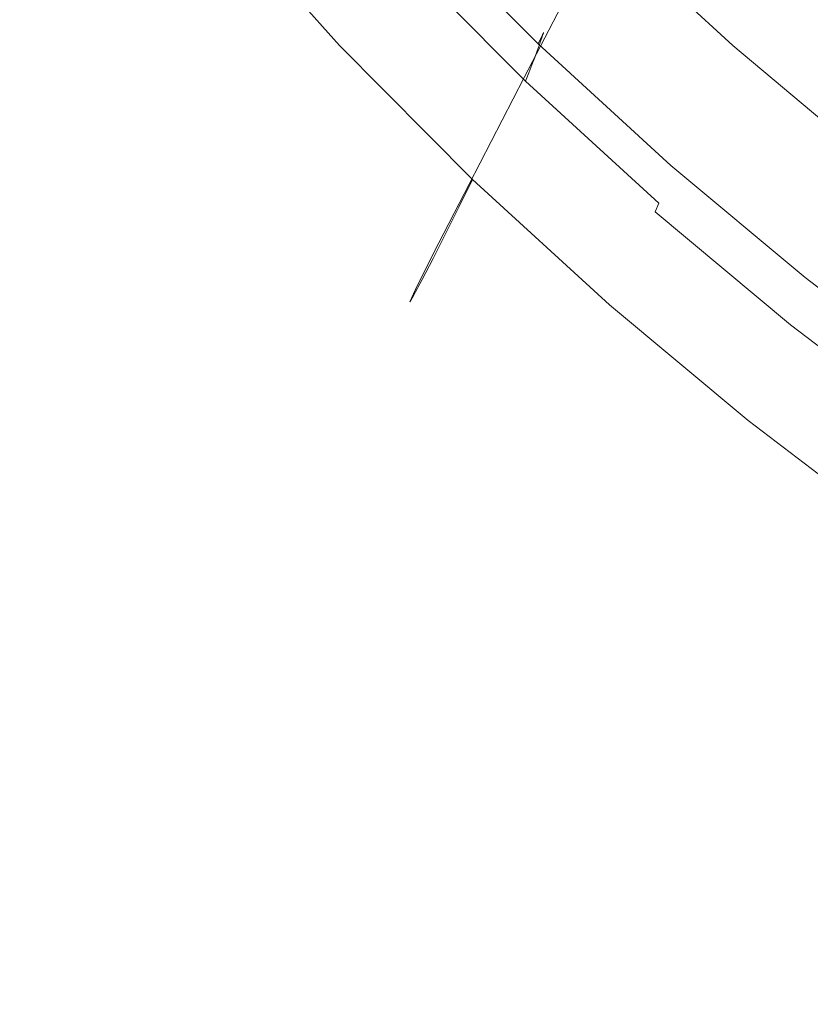
# Model space of a CAD drawing. Extents: x -185 to 185, y -481 to -1.
# Drawn here: x -111 to -81, y -436 to -398 of the extents above; entities that cross this region are included whole.
import ezdxf

# ---------------------------------------------------------------- set-up
doc = ezdxf.new("R2010")
doc.units = 0
doc.header["$MEASUREMENT"] = 0
doc.layers.add('CERAMIKA', color=254, linetype='Continuous')
doc.layers.add('DESKA', color=7, linetype='Continuous')

msp = doc.modelspace()

# ---------------------------------------------------------------- linework, layer by layer
at = {"layer": 'CERAMIKA', "lineweight": 0}
for points, invisible_edges in [([(-88.886, -394.743, 247.218), (-83.953, -399.275, 247.218), (-80.149, -391.368, 239.267), (-84.851, -387.038, 239.267)], 15), ([(-82.914, -398.725, 130.271), (-89.081, -395.067, 130.271), (-87.715, -389.754, 119.373), (-81.643, -393.354, 119.373)], 15), ([(-111.211, -390.159, 152.169), (-104.644, -395.594, 152.169), (-105.985, -399.891, 163.184), (-112.636, -394.387, 163.184)], 15), ([(-99.049, -399.413, 265.968), (-96.839, -395.482, 256.247), (-101.568, -390.18, 256.247), (-103.889, -393.993, 265.968)], 15), ([(-96.839, -395.482, 256.247), (-91.882, -400.489, 256.247), (-88.886, -394.743, 247.218), (-93.676, -389.896, 247.218)], 9), ([(-113.516, -398.387, 366.639), (-110.389, -396.692, 366.209), (-115.16, -390.717, 366.209), (-118.421, -392.25, 366.639)], 15), ([(-103.216, -391.002, 141.199), (-96.751, -395.837, 141.199), (-98.089, -400.495, 152.169), (-104.644, -395.594, 152.169)], 15), ([(-89.081, -395.067, 130.271), (-90.396, -400.084, 141.199), (-96.751, -395.837, 141.199), (-95.343, -390.881, 130.271)], 15), ([(-83.953, -399.275, 247.218), (-78.952, -403.465, 247.218), (-75.383, -395.373, 239.267), (-80.149, -391.368, 239.267)], 15), ([(-98.758, -398.121, 364.681), (-103.547, -392.768, 364.681), (-104.567, -393.408, 365.036), (-99.732, -398.812, 365.036)], 15), ([(-98.893, -399.27, 326.686), (-103.709, -393.885, 326.686), (-103.135, -392.903, 327.971), (-98.348, -398.254, 327.971)], 14), ([(-99.732, -398.812, 365.036), (-104.567, -393.408, 365.036), (-105.994, -394.246, 365.409), (-101.093, -399.722, 365.409)], 15), ([(-76.829, -401.903, 130.271), (-82.914, -398.725, 130.271), (-81.643, -393.354, 119.373), (-75.651, -396.484, 119.373)], 15), ([(-100.453, -401.938, 275.995), (-99.049, -399.413, 265.968), (-103.889, -393.993, 265.968), (-105.364, -396.444, 275.995)], 15), ([(-98.893, -399.27, 326.686), (-99.443, -400.29, 324.593), (-104.29, -394.87, 324.593), (-103.709, -393.885, 326.686)], 15), ([(-96.133, -394.072, 330.095), (-96.066, -393.946, 330.822), (-91.183, -398.864, 330.822), (-91.246, -398.995, 330.095)], 11), ([(-96.065, -393.975, 348.721), (-96.098, -394.061, 351.594), (-91.214, -398.981, 351.594), (-91.182, -398.893, 348.721)], 11), ([(-96.066, -393.946, 330.822), (-96.033, -393.882, 331.847), (-91.152, -398.798, 331.847), (-91.183, -398.864, 330.822)], 11), ([(-96.044, -393.918, 345.737), (-96.065, -393.975, 348.721), (-91.182, -398.893, 348.721), (-91.162, -398.835, 345.737)], 11), ([(-96.044, -393.918, 345.737), (-91.162, -398.835, 345.737), (-91.149, -398.8, 342.759), (-96.03, -393.883, 342.759)], 13), ([(-96.033, -393.882, 331.847), (-96.022, -393.861, 333.227), (-91.141, -398.777, 333.227), (-91.152, -398.798, 331.847)], 11), ([(-96.03, -393.883, 342.759), (-91.149, -398.8, 342.759), (-91.143, -398.783, 339.904), (-96.024, -393.867, 339.904)], 13), ([(-96.024, -393.867, 339.904), (-91.143, -398.783, 339.904), (-91.141, -398.777, 337.285), (-96.022, -393.861, 337.285)], 13), ([(-96.022, -393.861, 333.227), (-96.022, -393.861, 335.022), (-91.141, -398.777, 335.022), (-91.141, -398.777, 333.227)], 11), ([(-96.022, -393.861, 337.285), (-91.141, -398.777, 337.285), (-91.141, -398.777, 335.022), (-96.022, -393.861, 335.022)], 13), ([(-101.093, -399.722, 365.409), (-105.994, -394.246, 365.409), (-107.908, -395.326, 365.799), (-102.919, -400.899, 365.799)], 15), ([(-96.245, -394.283, 329.609), (-91.351, -399.212, 329.609), (-91.509, -399.538, 329.308), (-96.412, -394.599, 329.308)], 15), ([(-96.284, -394.547, 358.39), (-91.39, -399.475, 358.39), (-91.315, -399.266, 356.544), (-96.205, -394.341, 356.544)], 13), ([(-96.133, -394.072, 330.095), (-91.246, -398.995, 330.095), (-91.351, -399.212, 329.609), (-96.245, -394.283, 329.609)], 9), ([(-96.144, -394.181, 354.24), (-96.205, -394.341, 356.544), (-91.315, -399.266, 356.544), (-91.257, -399.103, 354.24)], 11), ([(-96.098, -394.061, 351.594), (-96.144, -394.181, 354.24), (-91.257, -399.103, 354.24), (-91.214, -398.981, 351.594)], 11), ([(-112.636, -394.387, 163.184), (-105.985, -399.891, 163.184), (-107.224, -403.893, 174.257), (-113.952, -398.324, 174.257)], 15), ([(-96.412, -394.599, 329.308), (-91.509, -399.538, 329.308), (-91.729, -399.996, 329.134), (-96.647, -395.043, 329.134)], 15), ([(-96.379, -394.79, 359.836), (-91.48, -399.724, 359.836), (-91.39, -399.475, 358.39), (-96.284, -394.547, 358.39)], 13), ([(-91.882, -400.489, 256.247), (-86.776, -405.17, 256.247), (-83.953, -399.275, 247.218), (-88.886, -394.743, 247.218)], 11), ([(-99.443, -400.29, 324.593), (-99.978, -401.271, 321.487), (-104.855, -395.818, 321.487), (-104.29, -394.87, 324.593)], 15), ([(-96.647, -395.043, 329.134), (-91.729, -399.996, 329.134), (-92.023, -400.605, 329.03), (-96.959, -395.634, 329.03)], 15), ([(-96.613, -395.359, 361.764), (-91.703, -400.305, 361.764), (-91.584, -400.003, 360.941), (-96.489, -395.063, 360.941)], 13), ([(-96.489, -395.063, 360.941), (-91.584, -400.003, 360.941), (-91.48, -399.724, 359.836), (-96.379, -394.79, 359.836)], 13), ([(-82.914, -398.725, 130.271), (-84.138, -403.795, 141.199), (-90.396, -400.084, 141.199), (-89.081, -395.067, 130.271)], 15), ([(-102.919, -400.899, 365.799), (-107.908, -395.326, 365.799), (-110.389, -396.692, 366.209), (-105.286, -402.39, 366.209)], 15), ([(-99.049, -399.413, 265.968), (-93.976, -404.531, 265.968), (-91.882, -400.489, 256.247), (-96.839, -395.482, 256.247)], 13), ([(-96.613, -395.359, 361.764), (-96.751, -395.668, 362.364), (-91.833, -400.621, 362.364), (-91.703, -400.305, 361.764)], 9), ([(-104.644, -395.594, 152.169), (-98.089, -400.495, 152.169), (-99.346, -404.856, 163.184), (-105.985, -399.891, 163.184)], 15), ([(-99.978, -401.271, 321.487), (-100.477, -402.171, 317.161), (-105.382, -396.687, 317.161), (-104.855, -395.818, 321.487)], 15), ([(-90.396, -400.084, 141.199), (-91.647, -404.801, 152.169), (-98.089, -400.495, 152.169), (-96.751, -395.837, 141.199)], 15), ([(-97.361, -396.394, 328.938), (-96.959, -395.634, 329.03), (-92.023, -400.605, 329.03), (-92.401, -401.388, 328.938)], 15), ([(-96.751, -395.668, 362.364), (-96.9, -395.984, 362.799), (-91.975, -400.945, 362.799), (-91.833, -400.621, 362.364)], 15), ([(-96.9, -395.984, 362.799), (-97.061, -396.298, 363.129), (-92.127, -401.267, 363.129), (-91.975, -400.945, 362.799)], 15), ([(-100.453, -401.938, 275.995), (-105.364, -396.444, 275.995), (-106.144, -397.773, 285.939), (-101.196, -403.307, 285.939)], 15), ([(-97.831, -397.281, 328.653), (-97.361, -396.394, 328.938), (-92.401, -401.388, 328.938), (-92.844, -402.303, 328.653)], 15), ([(-97.41, -396.89, 363.709), (-92.459, -401.877, 363.709), (-92.289, -401.58, 363.413), (-97.231, -396.603, 363.413)], 15), ([(-97.061, -396.298, 363.129), (-97.231, -396.603, 363.413), (-92.289, -401.58, 363.413), (-92.127, -401.267, 363.129)], 15), ([(-108.269, -404.242, 366.639), (-105.286, -402.39, 366.209), (-110.389, -396.692, 366.209), (-113.516, -398.387, 366.639)], 15), ([(-100.477, -402.171, 317.161), (-100.919, -402.949, 311.413), (-105.849, -397.437, 311.413), (-105.382, -396.687, 317.161)], 15), ([(-97.673, -397.208, 364.018), (-92.709, -402.207, 364.018), (-92.459, -401.877, 363.709), (-97.41, -396.89, 363.709)], 15), ([(-98.348, -398.254, 327.971), (-97.831, -397.281, 328.653), (-92.844, -402.303, 328.653), (-93.331, -403.307, 327.971)], 15), ([(-98.098, -397.602, 364.342), (-93.111, -402.623, 364.342), (-92.709, -402.207, 364.018), (-97.673, -397.208, 364.018)], 15), ([(-101.284, -403.564, 304.034), (-106.233, -398.029, 304.034), (-105.849, -397.437, 311.413), (-100.919, -402.949, 311.413)], 15), ([(-98.758, -398.121, 364.681), (-93.739, -403.176, 364.681), (-93.111, -402.623, 364.342), (-98.098, -397.602, 364.342)], 15), ([(-101.196, -403.307, 285.939), (-106.144, -397.773, 285.939), (-106.383, -398.221, 295.414), (-101.425, -403.765, 295.414)], 15), ([(-101.425, -403.765, 295.414), (-106.383, -398.221, 295.414), (-106.233, -398.029, 304.034), (-101.284, -403.564, 304.034)], 15), ([(-111.711, -406.361, 367.062), (-108.269, -404.242, 366.639), (-113.516, -398.387, 366.639), (-117.123, -400.325, 367.062)], 15), ([(-115.145, -401.971, 185.394), (-113.952, -398.324, 174.257), (-107.224, -403.893, 174.257), (-108.346, -407.599, 185.394)], 15), ([(-98.758, -398.121, 364.681), (-99.732, -398.812, 365.036), (-94.663, -403.916, 365.036), (-93.739, -403.176, 364.681)], 15), ([(-98.893, -399.27, 326.686), (-98.348, -398.254, 327.971), (-93.331, -403.307, 327.971), (-93.843, -404.357, 326.686)], 7), ([(-99.732, -398.812, 365.036), (-101.093, -399.722, 365.409), (-95.956, -404.895, 365.409), (-94.663, -403.916, 365.036)], 15), ([(-91.183, -398.864, 330.822), (-91.152, -398.798, 331.847), (-86.124, -403.397, 331.847), (-86.154, -403.463, 330.822)], 15), ([(-91.162, -398.835, 345.737), (-91.182, -398.893, 348.721), (-86.153, -403.493, 348.721), (-86.134, -403.433, 345.737)], 15), ([(-91.162, -398.835, 345.737), (-86.134, -403.433, 345.737), (-86.122, -403.397, 342.759), (-91.149, -398.8, 342.759)], 15), ([(-91.152, -398.798, 331.847), (-91.141, -398.777, 333.227), (-86.114, -403.374, 333.227), (-86.124, -403.397, 331.847)], 15), ([(-91.149, -398.8, 342.759), (-86.122, -403.397, 342.759), (-86.116, -403.38, 339.904), (-91.143, -398.783, 339.904)], 15), ([(-91.143, -398.783, 339.904), (-86.116, -403.38, 339.904), (-86.114, -403.374, 337.285), (-91.141, -398.777, 337.285)], 15), ([(-91.141, -398.777, 333.227), (-91.141, -398.777, 335.022), (-86.114, -403.374, 335.022), (-86.114, -403.374, 333.227)], 15), ([(-91.141, -398.777, 337.285), (-86.114, -403.374, 337.285), (-86.114, -403.374, 335.022), (-91.141, -398.777, 335.022)], 15), ([(-76.829, -401.903, 130.271), (-77.963, -407.02, 141.199), (-84.138, -403.795, 141.199), (-82.914, -398.725, 130.271)], 15), ([(-91.351, -399.212, 329.609), (-86.311, -403.821, 329.609), (-86.458, -404.158, 329.308), (-91.509, -399.538, 329.308)], 15), ([(-91.246, -398.995, 330.095), (-86.212, -403.597, 330.095), (-86.311, -403.821, 329.609), (-91.351, -399.212, 329.609)], 11), ([(-91.257, -399.103, 354.24), (-91.315, -399.266, 356.544), (-86.279, -403.872, 356.544), (-86.224, -403.706, 354.24)], 15), ([(-91.214, -398.981, 351.594), (-91.257, -399.103, 354.24), (-86.224, -403.706, 354.24), (-86.183, -403.582, 351.594)], 15), ([(-91.246, -398.995, 330.095), (-91.183, -398.864, 330.822), (-86.154, -403.463, 330.822), (-86.212, -403.597, 330.095)], 15), ([(-91.182, -398.893, 348.721), (-91.214, -398.981, 351.594), (-86.183, -403.582, 351.594), (-86.153, -403.493, 348.721)], 15), ([(-100.453, -401.938, 275.995), (-95.306, -407.128, 275.995), (-93.976, -404.531, 265.968), (-99.049, -399.413, 265.968)], 13), ([(-98.893, -399.27, 326.686), (-93.843, -404.357, 326.686), (-94.361, -405.408, 324.593), (-99.443, -400.29, 324.593)], 13), ([(-91.509, -399.538, 329.308), (-86.458, -404.158, 329.308), (-86.664, -404.627, 329.134), (-91.729, -399.996, 329.134)], 15), ([(-91.48, -399.724, 359.836), (-86.434, -404.338, 359.836), (-86.349, -404.085, 358.39), (-91.39, -399.475, 358.39)], 15), ([(-91.39, -399.475, 358.39), (-86.349, -404.085, 358.39), (-86.279, -403.872, 356.544), (-91.315, -399.266, 356.544)], 15), ([(-86.776, -405.17, 256.247), (-81.602, -409.499, 256.247), (-78.952, -403.465, 247.218), (-83.953, -399.275, 247.218)], 11), ([(-105.985, -399.891, 163.184), (-99.346, -404.856, 163.184), (-100.507, -408.915, 174.257), (-107.224, -403.893, 174.257)], 15), ([(-101.093, -399.722, 365.409), (-102.919, -400.899, 365.799), (-97.69, -406.164, 365.799), (-95.956, -404.895, 365.409)], 15), ([(-91.584, -400.003, 360.941), (-86.533, -404.622, 360.941), (-86.434, -404.338, 359.836), (-91.48, -399.724, 359.836)], 15), ([(-99.443, -400.29, 324.593), (-94.361, -405.408, 324.593), (-94.865, -406.421, 321.487), (-99.978, -401.271, 321.487)], 13), ([(-91.729, -399.996, 329.134), (-86.664, -404.627, 329.134), (-86.94, -405.254, 329.03), (-92.023, -400.605, 329.03)], 15), ([(-91.703, -400.305, 361.764), (-91.833, -400.621, 362.364), (-86.768, -405.253, 362.364), (-86.645, -404.93, 361.764)], 13), ([(-91.703, -400.305, 361.764), (-86.645, -404.93, 361.764), (-86.533, -404.622, 360.941), (-91.584, -400.003, 360.941)], 15), ([(-84.138, -403.795, 141.199), (-85.302, -408.564, 152.169), (-91.647, -404.801, 152.169), (-90.396, -400.084, 141.199)], 15), ([(-91.647, -404.801, 152.169), (-92.821, -409.217, 163.184), (-99.346, -404.856, 163.184), (-98.089, -400.495, 152.169)], 15), ([(-93.976, -404.531, 265.968), (-88.75, -409.318, 265.968), (-86.776, -405.17, 256.247), (-91.882, -400.489, 256.247)], 15), ([(-92.401, -401.388, 328.938), (-92.023, -400.605, 329.03), (-86.94, -405.254, 329.03), (-87.293, -406.06, 328.938)], 15), ([(-91.833, -400.621, 362.364), (-91.975, -400.945, 362.799), (-86.902, -405.584, 362.799), (-86.768, -405.253, 362.364)], 11), ([(-102.919, -400.899, 365.799), (-105.286, -402.39, 366.209), (-99.937, -407.774, 366.209), (-97.69, -406.164, 365.799)], 15), ([(-91.975, -400.945, 362.799), (-92.127, -401.267, 363.129), (-87.046, -405.914, 363.129), (-86.902, -405.584, 362.799)], 15), ([(-99.978, -401.271, 321.487), (-94.865, -406.421, 321.487), (-95.335, -407.35, 317.161), (-100.477, -402.171, 317.161)], 13), ([(-92.844, -402.303, 328.653), (-92.401, -401.388, 328.938), (-87.293, -406.06, 328.938), (-87.707, -407.001, 328.653)], 15), ([(-92.127, -401.267, 363.129), (-92.289, -401.58, 363.413), (-87.198, -406.236, 363.413), (-87.046, -405.914, 363.129)], 15), ([(-92.459, -401.877, 363.709), (-87.359, -406.54, 363.709), (-87.198, -406.236, 363.413), (-92.289, -401.58, 363.413)], 15), ([(-116.219, -405.332, 196.457), (-115.145, -401.971, 185.394), (-108.346, -407.599, 185.394), (-109.356, -411.012, 196.457)], 15), ([(-100.453, -401.938, 275.995), (-101.196, -403.307, 285.939), (-96.01, -408.532, 285.939), (-95.306, -407.128, 275.995)], 11), ([(-100.477, -402.171, 317.161), (-95.335, -407.35, 317.161), (-95.751, -408.154, 311.413), (-100.919, -402.949, 311.413)], 13), ([(-93.111, -402.623, 364.342), (-87.976, -407.32, 364.342), (-87.595, -406.884, 364.018), (-92.709, -402.207, 364.018)], 15), ([(-92.709, -402.207, 364.018), (-87.595, -406.884, 364.018), (-87.359, -406.54, 363.709), (-92.459, -401.877, 363.709)], 15), ([(-108.269, -404.242, 366.639), (-102.769, -409.777, 366.639), (-99.937, -407.774, 366.209), (-105.286, -402.39, 366.209)], 15), ([(-93.331, -403.307, 327.971), (-92.844, -402.303, 328.653), (-87.707, -407.001, 328.653), (-88.163, -408.033, 327.971)], 15), ([(-101.284, -403.564, 304.034), (-100.919, -402.949, 311.413), (-95.751, -408.154, 311.413), (-96.095, -408.789, 304.034)], 11), ([(-93.739, -403.176, 364.681), (-88.569, -407.904, 364.681), (-87.976, -407.32, 364.342), (-93.111, -402.623, 364.342)], 15), ([(-101.196, -403.307, 285.939), (-101.425, -403.765, 295.414), (-96.227, -409.001, 295.414), (-96.01, -408.532, 285.939)], 11), ([(-93.739, -403.176, 364.681), (-94.663, -403.916, 365.036), (-89.442, -408.689, 365.036), (-88.569, -407.904, 364.681)], 15), ([(-93.843, -404.357, 326.686), (-93.331, -403.307, 327.971), (-88.163, -408.033, 327.971), (-88.643, -409.112, 326.686)], 7), ([(-101.425, -403.765, 295.414), (-101.284, -403.564, 304.034), (-96.095, -408.789, 304.034), (-96.227, -409.001, 295.414)], 11), ([(-86.212, -403.597, 330.095), (-81.111, -407.853, 330.095), (-81.202, -408.083, 329.609), (-86.311, -403.821, 329.609)], 11), ([(-86.224, -403.706, 354.24), (-86.279, -403.872, 356.544), (-81.174, -408.13, 356.544), (-81.123, -407.961, 354.24)], 15), ([(-86.183, -403.582, 351.594), (-86.224, -403.706, 354.24), (-81.123, -407.961, 354.24), (-81.084, -407.835, 351.594)], 15), ([(-86.212, -403.597, 330.095), (-86.154, -403.463, 330.822), (-81.056, -407.716, 330.822), (-81.111, -407.853, 330.095)], 15), ([(-86.153, -403.493, 348.721), (-86.183, -403.582, 351.594), (-81.084, -407.835, 351.594), (-81.056, -407.744, 348.721)], 15), ([(-86.154, -403.463, 330.822), (-86.124, -403.397, 331.847), (-81.029, -407.646, 331.847), (-81.056, -407.716, 330.822)], 15), ([(-86.134, -403.433, 345.737), (-86.153, -403.493, 348.721), (-81.056, -407.744, 348.721), (-81.038, -407.684, 345.737)], 15), ([(-86.134, -403.433, 345.737), (-81.038, -407.684, 345.737), (-81.027, -407.648, 342.759), (-86.122, -403.397, 342.759)], 15), ([(-86.124, -403.397, 331.847), (-86.114, -403.374, 333.227), (-81.02, -407.624, 333.227), (-81.029, -407.646, 331.847)], 15), ([(-86.122, -403.397, 342.759), (-81.027, -407.648, 342.759), (-81.021, -407.63, 339.904), (-86.116, -403.38, 339.904)], 15), ([(-86.116, -403.38, 339.904), (-81.021, -407.63, 339.904), (-81.02, -407.624, 337.285), (-86.114, -403.374, 337.285)], 15), ([(-86.114, -403.374, 333.227), (-86.114, -403.374, 335.022), (-81.02, -407.624, 335.022), (-81.02, -407.624, 333.227)], 15), ([(-86.114, -403.374, 337.285), (-81.02, -407.624, 337.285), (-81.02, -407.624, 335.022), (-86.114, -403.374, 335.022)], 15), ([(-81.602, -409.499, 256.247), (-76.436, -413.444, 256.247), (-73.96, -407.285, 247.218), (-78.952, -403.465, 247.218)], 11), ([(-108.346, -407.599, 185.394), (-107.224, -403.893, 174.257), (-100.507, -408.915, 174.257), (-101.559, -412.673, 185.394)], 15), ([(-94.663, -403.916, 365.036), (-95.956, -404.895, 365.409), (-90.664, -409.733, 365.409), (-89.442, -408.689, 365.036)], 15), ([(-86.311, -403.821, 329.609), (-81.202, -408.083, 329.609), (-81.339, -408.427, 329.308), (-86.458, -404.158, 329.308)], 15), ([(-86.434, -404.338, 359.836), (-81.321, -408.604, 359.836), (-81.241, -408.347, 358.39), (-86.349, -404.085, 358.39)], 15), ([(-86.349, -404.085, 358.39), (-81.241, -408.347, 358.39), (-81.174, -408.13, 356.544), (-86.279, -403.872, 356.544)], 15), ([(-77.963, -407.02, 141.199), (-79.041, -411.834, 152.169), (-85.302, -408.564, 152.169), (-84.138, -403.795, 141.199)], 15), ([(-111.711, -406.361, 367.062), (-106.037, -412.07, 367.062), (-102.769, -409.777, 366.639), (-108.269, -404.242, 366.639)], 15), ([(-93.843, -404.357, 326.686), (-88.643, -409.112, 326.686), (-89.128, -410.195, 324.593), (-94.361, -405.408, 324.593)], 15), ([(-86.458, -404.158, 329.308), (-81.339, -408.427, 329.308), (-81.532, -408.909, 329.134), (-86.664, -404.627, 329.134)], 15), ([(-86.533, -404.622, 360.941), (-81.414, -408.893, 360.941), (-81.321, -408.604, 359.836), (-86.434, -404.338, 359.836)], 15), ([(-95.306, -407.128, 275.995), (-90.004, -411.979, 275.995), (-88.75, -409.318, 265.968), (-93.976, -404.531, 265.968)], 15), ([(-85.302, -408.564, 152.169), (-86.395, -413.027, 163.184), (-92.821, -409.217, 163.184), (-91.647, -404.801, 152.169)], 15), ([(-86.664, -404.627, 329.134), (-81.532, -408.909, 329.134), (-81.787, -409.552, 329.03), (-86.94, -405.254, 329.03)], 15), ([(-86.645, -404.93, 361.764), (-81.519, -409.207, 361.764), (-81.414, -408.893, 360.941), (-86.533, -404.622, 360.941)], 15), ([(-92.821, -409.217, 163.184), (-93.905, -413.328, 174.257), (-100.507, -408.915, 174.257), (-99.346, -404.856, 163.184)], 15), ([(-95.956, -404.895, 365.409), (-97.69, -406.164, 365.799), (-92.303, -411.088, 365.799), (-90.664, -409.733, 365.409)], 15), ([(-88.75, -409.318, 265.968), (-83.454, -413.743, 265.968), (-81.602, -409.499, 256.247), (-86.776, -405.17, 256.247)], 15), ([(-86.645, -404.93, 361.764), (-86.768, -405.253, 362.364), (-81.635, -409.535, 362.364), (-81.519, -409.207, 361.764)], 15), ([(-117.181, -408.411, 207.312), (-116.219, -405.332, 196.457), (-109.356, -411.012, 196.457), (-110.262, -414.138, 207.312)], 15), ([(-94.361, -405.408, 324.593), (-89.128, -410.195, 324.593), (-89.599, -411.236, 321.487), (-94.865, -406.421, 321.487)], 15), ([(-87.293, -406.06, 328.938), (-86.94, -405.254, 329.03), (-81.787, -409.552, 329.03), (-82.117, -410.378, 328.938)], 15), ([(-86.902, -405.584, 362.799), (-87.046, -405.914, 363.129), (-81.896, -410.21, 363.129), (-81.761, -409.873, 362.799)], 15), ([(-86.768, -405.253, 362.364), (-86.902, -405.584, 362.799), (-81.761, -409.873, 362.799), (-81.635, -409.535, 362.364)], 13), ([(-87.046, -405.914, 363.129), (-87.198, -406.236, 363.413), (-82.04, -410.539, 363.413), (-81.896, -410.21, 363.129)], 15), ([(-97.69, -406.164, 365.799), (-99.937, -407.774, 366.209), (-94.427, -412.81, 366.209), (-92.303, -411.088, 365.799)], 15), ([(-87.707, -407.001, 328.653), (-87.293, -406.06, 328.938), (-82.117, -410.378, 328.938), (-82.502, -411.344, 328.653)], 15), ([(-87.359, -406.54, 363.709), (-82.191, -410.852, 363.709), (-82.04, -410.539, 363.413), (-87.198, -406.236, 363.413)], 15), ([(-115.454, -408.655, 367.454), (-109.592, -414.551, 367.454), (-106.037, -412.07, 367.062), (-111.711, -406.361, 367.062)], 15), ([(-94.865, -406.421, 321.487), (-89.599, -411.236, 321.487), (-90.039, -412.193, 317.161), (-95.335, -407.35, 317.161)], 15), ([(-87.595, -406.884, 364.018), (-82.413, -411.207, 364.018), (-82.191, -410.852, 363.709), (-87.359, -406.54, 363.709)], 15), ([(-88.163, -408.033, 327.971), (-87.707, -407.001, 328.653), (-82.502, -411.344, 328.653), (-82.926, -412.402, 327.971)], 15), ([(-87.976, -407.32, 364.342), (-82.771, -411.661, 364.342), (-82.413, -411.207, 364.018), (-87.595, -406.884, 364.018)], 15), ([(-95.306, -407.128, 275.995), (-96.01, -408.532, 285.939), (-90.669, -413.418, 285.939), (-90.004, -411.979, 275.995)], 15), ([(-95.335, -407.35, 317.161), (-90.039, -412.193, 317.161), (-90.429, -413.021, 311.413), (-95.751, -408.154, 311.413)], 15), ([(-88.569, -407.904, 364.681), (-83.329, -412.273, 364.681), (-82.771, -411.661, 364.342), (-87.976, -407.32, 364.342)], 15), ([(-109.356, -411.012, 196.457), (-108.346, -407.599, 185.394), (-101.559, -412.673, 185.394), (-102.506, -416.134, 196.457)], 15), ([(-102.769, -409.777, 366.639), (-97.104, -414.953, 366.639), (-94.427, -412.81, 366.209), (-99.937, -407.774, 366.209)], 15), ([(-81.111, -407.853, 330.095), (-81.056, -407.716, 330.822), (-75.969, -411.592, 330.822), (-76.02, -411.732, 330.095)], 15), ([(-81.056, -407.744, 348.721), (-81.084, -407.835, 351.594), (-75.996, -411.711, 351.594), (-75.97, -411.619, 348.721)], 15), ([(-81.056, -407.716, 330.822), (-81.029, -407.646, 331.847), (-75.944, -411.521, 331.847), (-75.969, -411.592, 330.822)], 15), ([(-81.038, -407.684, 345.737), (-81.056, -407.744, 348.721), (-75.97, -411.619, 348.721), (-75.953, -411.559, 345.737)], 15), ([(-81.038, -407.684, 345.737), (-75.953, -411.559, 345.737), (-75.942, -411.522, 342.759), (-81.027, -407.648, 342.759)], 15), ([(-81.029, -407.646, 331.847), (-81.02, -407.624, 333.227), (-75.936, -411.498, 333.227), (-75.944, -411.521, 331.847)], 15), ([(-81.027, -407.648, 342.759), (-75.942, -411.522, 342.759), (-75.937, -411.504, 339.904), (-81.021, -407.63, 339.904)], 15), ([(-81.021, -407.63, 339.904), (-75.937, -411.504, 339.904), (-75.936, -411.498, 337.285), (-81.02, -407.624, 337.285)], 15), ([(-81.02, -407.624, 333.227), (-81.02, -407.624, 335.022), (-75.936, -411.498, 335.022), (-75.936, -411.498, 333.227)], 15), ([(-81.02, -407.624, 337.285), (-75.936, -411.498, 337.285), (-75.936, -411.498, 335.022), (-81.02, -407.624, 335.022)], 15), ([(-96.095, -408.789, 304.034), (-95.751, -408.154, 311.413), (-90.429, -413.021, 311.413), (-90.751, -413.676, 304.034)], 15), ([(-88.569, -407.904, 364.681), (-89.442, -408.689, 365.036), (-84.151, -413.102, 365.036), (-83.329, -412.273, 364.681)], 15), ([(-88.643, -409.112, 326.686), (-88.163, -408.033, 327.971), (-82.926, -412.402, 327.971), (-83.372, -413.509, 326.686)], 7), ([(-81.202, -408.083, 329.609), (-76.105, -411.967, 329.609), (-76.232, -412.319, 329.308), (-81.339, -408.427, 329.308)], 15), ([(-81.241, -408.347, 358.39), (-76.143, -412.231, 358.39), (-76.081, -412.011, 356.544), (-81.174, -408.13, 356.544)], 15), ([(-81.111, -407.853, 330.095), (-76.02, -411.732, 330.095), (-76.105, -411.967, 329.609), (-81.202, -408.083, 329.609)], 11), ([(-81.123, -407.961, 354.24), (-81.174, -408.13, 356.544), (-76.081, -412.011, 356.544), (-76.032, -411.84, 354.24)], 15), ([(-81.084, -407.835, 351.594), (-81.123, -407.961, 354.24), (-76.032, -411.84, 354.24), (-75.996, -411.711, 351.594)], 15), ([(-118.038, -411.211, 217.821), (-117.181, -408.411, 207.312), (-110.262, -414.138, 207.312), (-111.068, -416.981, 217.821)], 15), ([(-96.01, -408.532, 285.939), (-96.227, -409.001, 295.414), (-90.874, -413.897, 295.414), (-90.669, -413.418, 285.939)], 15), ([(-79.041, -411.834, 152.169), (-80.054, -416.339, 163.184), (-86.395, -413.027, 163.184), (-85.302, -408.564, 152.169)], 15), ([(-81.339, -408.427, 329.308), (-76.232, -412.319, 329.308), (-76.409, -412.812, 329.134), (-81.532, -408.909, 329.134)], 15), ([(-81.321, -408.604, 359.836), (-76.218, -412.492, 359.836), (-76.143, -412.231, 358.39), (-81.241, -408.347, 358.39)], 15), ([(-119.342, -411.027, 367.786), (-113.283, -417.12, 367.786), (-109.592, -414.551, 367.454), (-115.454, -408.655, 367.454)], 15), ([(-94.888, -417.132, 185.394), (-101.559, -412.673, 185.394), (-100.507, -408.915, 174.257), (-93.905, -413.328, 174.257)], 15), ([(-96.227, -409.001, 295.414), (-96.095, -408.789, 304.034), (-90.751, -413.676, 304.034), (-90.874, -413.897, 295.414)], 15), ([(-89.442, -408.689, 365.036), (-90.664, -409.733, 365.409), (-85.301, -414.204, 365.409), (-84.151, -413.102, 365.036)], 15), ([(-81.532, -408.909, 329.134), (-76.409, -412.812, 329.134), (-76.646, -413.469, 329.03), (-81.787, -409.552, 329.03)], 15), ([(-81.519, -409.207, 361.764), (-76.403, -413.104, 361.764), (-76.305, -412.786, 360.941), (-81.414, -408.893, 360.941)], 15), ([(-81.414, -408.893, 360.941), (-76.305, -412.786, 360.941), (-76.218, -412.492, 359.836), (-81.321, -408.604, 359.836)], 15), ([(-86.395, -413.027, 163.184), (-87.404, -417.183, 174.257), (-93.905, -413.328, 174.257), (-92.821, -409.217, 163.184)], 15), ([(-90.004, -411.979, 275.995), (-84.631, -416.465, 275.995), (-83.454, -413.743, 265.968), (-88.75, -409.318, 265.968)], 15), ([(-88.643, -409.112, 326.686), (-83.372, -413.509, 326.686), (-83.823, -414.62, 324.593), (-89.128, -410.195, 324.593)], 15), ([(-81.519, -409.207, 361.764), (-81.635, -409.535, 362.364), (-76.512, -413.439, 362.364), (-76.403, -413.104, 361.764)], 15), ([(-83.454, -413.743, 265.968), (-78.168, -417.776, 265.968), (-76.436, -413.444, 256.247), (-81.602, -409.499, 256.247)], 15), ([(-82.117, -410.378, 328.938), (-81.787, -409.552, 329.03), (-76.646, -413.469, 329.03), (-76.951, -414.315, 328.938)], 15), ([(-81.635, -409.535, 362.364), (-81.761, -409.873, 362.799), (-76.63, -413.782, 362.799), (-76.512, -413.439, 362.364)], 13), ([(-106.037, -412.07, 367.062), (-100.193, -417.408, 367.062), (-97.104, -414.953, 366.639), (-102.769, -409.777, 366.639)], 15), ([(-90.664, -409.733, 365.409), (-92.303, -411.088, 365.799), (-86.844, -415.637, 365.799), (-85.301, -414.204, 365.409)], 15), ([(-81.761, -409.873, 362.799), (-81.896, -410.21, 363.129), (-76.757, -414.126, 363.129), (-76.63, -413.782, 362.799)], 15), ([(-89.128, -410.195, 324.593), (-83.823, -414.62, 324.593), (-84.262, -415.689, 321.487), (-89.599, -411.236, 321.487)], 15), ([(-82.502, -411.344, 328.653), (-82.117, -410.378, 328.938), (-76.951, -414.315, 328.938), (-77.307, -415.302, 328.653)], 15), ([(-81.896, -410.21, 363.129), (-82.04, -410.539, 363.413), (-76.892, -414.461, 363.413), (-76.757, -414.126, 363.129)], 15), ([(-82.191, -410.852, 363.709), (-77.033, -414.782, 363.709), (-76.892, -414.461, 363.413), (-82.04, -410.539, 363.413)], 15), ([(-110.262, -414.138, 207.312), (-109.356, -411.012, 196.457), (-102.506, -416.134, 196.457), (-103.355, -419.303, 207.312)], 15), ([(-92.303, -411.088, 365.799), (-94.427, -412.81, 366.209), (-88.843, -417.46, 366.209), (-86.844, -415.637, 365.799)], 15), ([(-82.413, -411.207, 364.018), (-77.242, -415.147, 364.018), (-77.033, -414.782, 363.709), (-82.191, -410.852, 363.709)], 15), ([(-89.599, -411.236, 321.487), (-84.262, -415.689, 321.487), (-84.672, -416.67, 317.161), (-90.039, -412.193, 317.161)], 15), ([(-82.926, -412.402, 327.971), (-82.502, -411.344, 328.653), (-77.307, -415.302, 328.653), (-77.7, -416.385, 327.971)], 15), ([(-82.771, -411.661, 364.342), (-77.577, -415.618, 364.342), (-77.242, -415.147, 364.018), (-82.413, -411.207, 364.018)], 15), ([(-83.329, -412.273, 364.681), (-78.1, -416.256, 364.681), (-77.577, -415.618, 364.342), (-82.771, -411.661, 364.342)], 15), ([(-109.592, -414.551, 367.454), (-103.553, -420.066, 367.454), (-100.193, -417.408, 367.062), (-106.037, -412.07, 367.062)], 15), ([(-90.004, -411.979, 275.995), (-90.669, -413.418, 285.939), (-85.255, -417.935, 285.939), (-84.631, -416.465, 275.995)], 15), ([(-90.039, -412.193, 317.161), (-84.672, -416.67, 317.161), (-85.035, -417.521, 311.413), (-90.429, -413.021, 311.413)], 15), ([(-83.329, -412.273, 364.681), (-84.151, -413.102, 365.036), (-78.871, -417.121, 365.036), (-78.1, -416.256, 364.681)], 15), ([(-95.773, -420.635, 196.457), (-102.506, -416.134, 196.457), (-101.559, -412.673, 185.394), (-94.888, -417.132, 185.394)], 15), ([(-83.372, -413.509, 326.686), (-82.926, -412.402, 327.971), (-77.7, -416.385, 327.971), (-78.112, -417.517, 326.686)], 7), ([(-97.104, -414.953, 366.639), (-91.362, -419.731, 366.639), (-88.843, -417.46, 366.209), (-94.427, -412.81, 366.209)], 15), ([(-90.751, -413.676, 304.034), (-90.429, -413.021, 311.413), (-85.035, -417.521, 311.413), (-85.335, -418.194, 304.034)], 15), ([(-80.054, -416.339, 163.184), (-80.989, -420.533, 174.257), (-87.404, -417.183, 174.257), (-86.395, -413.027, 163.184)], 15), ([(-88.318, -421.027, 185.394), (-94.888, -417.132, 185.394), (-93.905, -413.328, 174.257), (-87.404, -417.183, 174.257)], 15), ([(-90.669, -413.418, 285.939), (-90.874, -413.897, 295.414), (-85.449, -418.422, 295.414), (-85.255, -417.935, 285.939)], 15), ([(-84.151, -413.102, 365.036), (-85.301, -414.204, 365.409), (-79.949, -418.274, 365.409), (-78.871, -417.121, 365.036)], 15), ([(-90.874, -413.897, 295.414), (-90.751, -413.676, 304.034), (-85.335, -418.194, 304.034), (-85.449, -418.422, 295.414)], 15), ([(-84.631, -416.465, 275.995), (-79.268, -420.554, 275.995), (-78.168, -417.776, 265.968), (-83.454, -413.743, 265.968)], 15), ([(-83.372, -413.509, 326.686), (-78.112, -417.517, 326.686), (-78.53, -418.653, 324.593), (-83.823, -414.62, 324.593)], 15), ([(-111.068, -416.981, 217.821), (-110.262, -414.138, 207.312), (-103.355, -419.303, 207.312), (-104.11, -422.183, 217.821)], 15), ([(-113.283, -417.12, 367.786), (-107.042, -422.817, 367.786), (-103.553, -420.066, 367.454), (-109.592, -414.551, 367.454)], 15), ([(-85.301, -414.204, 365.409), (-86.844, -415.637, 365.799), (-81.395, -419.777, 365.799), (-79.949, -418.274, 365.409)], 15), ([(-83.823, -414.62, 324.593), (-78.53, -418.653, 324.593), (-78.936, -419.746, 321.487), (-84.262, -415.689, 321.487)], 15), ([(-100.193, -417.408, 367.062), (-94.27, -422.333, 367.062), (-91.362, -419.731, 366.639), (-97.104, -414.953, 366.639)], 15), ([(-86.844, -415.637, 365.799), (-88.843, -417.46, 366.209), (-83.27, -421.689, 366.209), (-81.395, -419.777, 365.799)], 15), ([(-84.262, -415.689, 321.487), (-78.936, -419.746, 321.487), (-79.316, -420.751, 317.161), (-84.672, -416.67, 317.161)], 15), ([(-96.566, -423.84, 207.312), (-103.355, -419.303, 207.312), (-102.506, -416.134, 196.457), (-95.773, -420.635, 196.457)], 15), ([(-84.631, -416.465, 275.995), (-85.255, -417.935, 285.939), (-79.853, -422.053, 285.939), (-79.268, -420.554, 275.995)], 15), ([(-84.672, -416.67, 317.161), (-79.316, -420.751, 317.161), (-79.652, -421.622, 311.413), (-85.035, -417.521, 311.413)], 15), ([(-113.283, -417.12, 367.786), (-116.962, -419.674, 368.034), (-110.519, -425.554, 368.034), (-107.042, -422.817, 367.786)], 15), ([(-111.068, -416.981, 217.821), (-104.11, -422.183, 217.821), (-104.778, -424.78, 227.848), (-111.781, -419.543, 227.848)], 15), ([(-89.142, -424.566, 196.457), (-95.773, -420.635, 196.457), (-94.888, -417.132, 185.394), (-88.318, -421.027, 185.394)], 15), ([(-103.553, -420.066, 367.454), (-97.432, -425.152, 367.454), (-94.27, -422.333, 367.062), (-100.193, -417.408, 367.062)], 15), ([(-91.362, -419.731, 366.639), (-85.632, -424.072, 366.639), (-83.27, -421.689, 366.209), (-88.843, -417.46, 366.209)], 15), ([(-81.836, -424.413, 185.394), (-88.318, -421.027, 185.394), (-87.404, -417.183, 174.257), (-80.989, -420.533, 174.257)], 15), ([(-85.335, -418.194, 304.034), (-85.035, -417.521, 311.413), (-79.652, -421.622, 311.413), (-79.93, -422.312, 304.034)], 15), ([(-85.255, -417.935, 285.939), (-85.449, -418.422, 295.414), (-80.035, -422.548, 295.414), (-79.853, -422.053, 285.939)], 15), ([(-85.449, -418.422, 295.414), (-85.335, -418.194, 304.034), (-79.93, -422.312, 304.034), (-80.035, -422.548, 295.414)], 15), ([(-74.691, -421.913, 365.409), (-79.949, -418.274, 365.409), (-81.395, -419.777, 365.799), (-76.043, -423.474, 365.799)], 15), ([(-97.272, -426.753, 217.821), (-104.11, -422.183, 217.821), (-103.355, -419.303, 207.312), (-96.566, -423.84, 207.312)], 15), ([(-116.962, -419.674, 368.034), (-120.479, -422.111, 368.169), (-113.844, -428.166, 368.169), (-110.519, -425.554, 368.034)], 15), ([(-111.781, -419.543, 227.848), (-104.778, -424.78, 227.848), (-105.364, -427.098, 237.257), (-112.406, -421.832, 237.257)], 15), ([(-94.27, -422.333, 367.062), (-88.358, -426.804, 367.062), (-85.632, -424.072, 366.639), (-91.362, -419.731, 366.639)], 15), ([(-76.043, -423.474, 365.799), (-81.395, -419.777, 365.799), (-83.27, -421.689, 366.209), (-77.794, -425.461, 366.209)], 15), ([(-107.042, -422.817, 367.786), (-100.716, -428.07, 367.786), (-97.432, -425.152, 367.454), (-103.553, -420.066, 367.454)], 15), ([(-75.427, -427.341, 185.394), (-81.836, -424.413, 185.394), (-80.989, -420.533, 174.257), (-74.646, -423.432, 174.257)], 15), ([(-89.88, -427.805, 207.312), (-96.566, -423.84, 207.312), (-95.773, -420.635, 196.457), (-89.142, -424.566, 196.457)], 15), ([(-82.599, -427.984, 196.457), (-89.142, -424.566, 196.457), (-88.318, -421.027, 185.394), (-81.836, -424.413, 185.394)], 15), ([(-112.406, -421.832, 237.257), (-105.364, -427.098, 237.257), (-105.873, -429.141, 245.912), (-112.948, -423.85, 245.912)], 15), ([(-80.002, -427.938, 366.639), (-77.794, -425.461, 366.209), (-83.27, -421.689, 366.209), (-85.632, -424.072, 366.639)], 15), ([(-97.272, -426.753, 217.821), (-97.896, -429.38, 227.848), (-104.778, -424.78, 227.848), (-104.11, -422.183, 217.821)], 15), ([(-97.432, -425.152, 367.454), (-91.323, -429.764, 367.454), (-88.358, -426.804, 367.062), (-94.27, -422.333, 367.062)], 15), ([(-107.042, -422.817, 367.786), (-110.519, -425.554, 368.034), (-103.989, -430.972, 368.034), (-100.716, -428.07, 367.786)], 15), ([(-112.948, -423.85, 245.912), (-105.873, -429.141, 245.912), (-106.31, -430.915, 253.675), (-113.415, -425.602, 253.675)], 15), ([(-90.537, -430.747, 217.821), (-97.272, -426.753, 217.821), (-96.566, -423.84, 207.312), (-89.88, -427.805, 207.312)], 15), ([(-82.549, -430.779, 367.062), (-80.002, -427.938, 366.639), (-85.632, -424.072, 366.639), (-88.358, -426.804, 367.062)], 15), ([(-83.283, -431.251, 207.312), (-89.88, -427.805, 207.312), (-89.142, -424.566, 196.457), (-82.599, -427.984, 196.457)], 15), ([(-76.13, -430.939, 196.457), (-82.599, -427.984, 196.457), (-81.836, -424.413, 185.394), (-75.427, -427.341, 185.394)], 15), ([(-97.896, -429.38, 227.848), (-98.443, -431.724, 237.257), (-105.364, -427.098, 237.257), (-104.778, -424.78, 227.848)], 15), ([(-100.716, -428.07, 367.786), (-94.402, -432.828, 367.786), (-91.323, -429.764, 367.454), (-97.432, -425.152, 367.454)], 15), ([(-110.519, -425.554, 368.034), (-113.844, -428.166, 368.169), (-107.118, -433.743, 368.169), (-103.989, -430.972, 368.034)], 15), ([(-113.812, -427.092, 260.412), (-113.415, -425.602, 253.675), (-106.31, -430.915, 253.675), (-106.682, -432.423, 260.412)], 15), ([(-90.537, -430.747, 217.821), (-91.118, -433.399, 227.848), (-97.896, -429.38, 227.848), (-97.272, -426.753, 217.821)], 15), ([(-85.32, -433.856, 367.454), (-82.549, -430.779, 367.062), (-88.358, -426.804, 367.062), (-91.323, -429.764, 367.454)], 15), ([(-114.15, -428.365, 266.313), (-113.812, -427.092, 260.412), (-106.682, -432.423, 260.412), (-106.999, -433.712, 266.313)], 15), ([(-98.443, -431.724, 237.257), (-98.918, -433.789, 245.912), (-105.873, -429.141, 245.912), (-105.364, -427.098, 237.257)], 15), ([(-83.892, -434.218, 217.821), (-90.537, -430.747, 217.821), (-89.88, -427.805, 207.312), (-83.283, -431.251, 207.312)], 15), ([(-76.76, -434.231, 207.312), (-83.283, -431.251, 207.312), (-82.599, -427.984, 196.457), (-76.13, -430.939, 196.457)], 15), ([(-76.83, -434.295, 367.062), (-74.458, -431.364, 366.639), (-80.002, -427.938, 366.639), (-82.549, -430.779, 367.062)], 15), ([(-113.844, -428.166, 368.169), (-116.874, -430.543, 368.167), (-109.97, -436.265, 368.167), (-107.118, -433.743, 368.169)], 15), ([(-114.441, -429.465, 271.571), (-114.15, -428.365, 266.313), (-106.999, -433.712, 266.313), (-107.272, -434.825, 271.571)], 15), ([(-100.716, -428.07, 367.786), (-103.989, -430.972, 368.034), (-97.471, -435.877, 368.034), (-94.402, -432.828, 367.786)], 15), ([(-114.697, -430.435, 276.376), (-114.441, -429.465, 271.571), (-107.272, -434.825, 271.571), (-107.512, -435.807, 276.376)], 15), ([(-98.918, -433.789, 245.912), (-99.327, -435.583, 253.675), (-106.31, -430.915, 253.675), (-105.873, -429.141, 245.912)], 15), ([(-91.118, -433.399, 227.848), (-91.627, -435.765, 237.257), (-98.443, -431.724, 237.257), (-97.896, -429.38, 227.848)], 15), ([(-88.197, -437.042, 367.786), (-85.32, -433.856, 367.454), (-91.323, -429.764, 367.454), (-94.402, -432.828, 367.786)], 15), ([(-116.874, -430.543, 368.167), (-119.469, -432.578, 368.001), (-112.413, -438.424, 368.001), (-109.97, -436.265, 368.167)], 15), ([(-114.697, -430.435, 276.376), (-107.512, -435.807, 276.376), (-107.731, -436.704, 280.921), (-114.931, -431.321, 280.921)], 15), ([(-103.989, -430.972, 368.034), (-107.118, -433.743, 368.169), (-100.405, -438.786, 368.169), (-97.471, -435.877, 368.034)], 15), ([(-99.674, -437.107, 260.412), (-106.682, -432.423, 260.412), (-106.31, -430.915, 253.675), (-99.327, -435.583, 253.675)], 15), ([(-83.892, -434.218, 217.821), (-84.43, -436.892, 227.848), (-91.118, -433.399, 227.848), (-90.537, -430.747, 217.821)], 15), ([(-79.409, -437.469, 367.454), (-76.83, -434.295, 367.062), (-82.549, -430.779, 367.062), (-85.32, -433.856, 367.454)], 15), ([(-114.931, -431.321, 280.921), (-107.731, -436.704, 280.921), (-107.939, -437.56, 285.399), (-115.153, -432.166, 285.399)], 15), ([(-77.321, -437.221, 217.821), (-83.892, -434.218, 217.821), (-83.283, -431.251, 207.312), (-76.76, -434.231, 207.312)], 15), ([(-91.627, -435.765, 237.257), (-92.07, -437.85, 245.912), (-98.918, -433.789, 245.912), (-98.443, -431.724, 237.257)], 15), ([(-115.153, -432.166, 285.399), (-107.939, -437.56, 285.399), (-108.148, -438.421, 289.999), (-115.376, -433.017, 289.999)], 15), ([(-99.97, -438.41, 266.313), (-106.999, -433.712, 266.313), (-106.682, -432.423, 260.412), (-99.674, -437.107, 260.412)], 15), ([(-88.197, -437.042, 367.786), (-94.402, -432.828, 367.786), (-97.471, -435.877, 368.034), (-91.065, -440.212, 368.034)], 15), ([(-115.376, -433.017, 289.999), (-108.148, -438.421, 289.999), (-108.368, -439.33, 294.916), (-115.611, -433.914, 294.916)], 15), ([(-84.43, -436.892, 227.848), (-84.902, -439.278, 237.257), (-91.627, -435.765, 237.257), (-91.118, -433.399, 227.848)], 15), ([(-115.87, -434.905, 300.339), (-115.611, -433.914, 294.916), (-108.368, -439.33, 294.916), (-108.611, -440.332, 300.339)], 15), ([(-107.118, -433.743, 368.169), (-109.97, -436.265, 368.167), (-103.079, -441.435, 368.167), (-100.405, -438.786, 368.169)], 15), ([(-100.225, -439.535, 271.571), (-107.272, -434.825, 271.571), (-106.999, -433.712, 266.313), (-99.97, -438.41, 266.313)], 15), ([(-92.07, -437.85, 245.912), (-92.45, -439.66, 253.675), (-99.327, -435.583, 253.675), (-98.918, -433.789, 245.912)], 15), ([(-82.088, -440.756, 367.786), (-79.409, -437.469, 367.454), (-85.32, -433.856, 367.454), (-88.197, -437.042, 367.786)], 15), ([(-77.321, -437.221, 217.821), (-77.817, -439.914, 227.848), (-84.43, -436.892, 227.848), (-83.892, -434.218, 217.821)], 15), ([(-116.146, -435.956, 306.121), (-115.87, -434.905, 300.339), (-108.611, -440.332, 300.339), (-108.87, -441.397, 306.121)], 15), ([(-100.45, -440.528, 276.376), (-107.512, -435.807, 276.376), (-107.272, -434.825, 271.571), (-100.225, -439.535, 271.571)], 15), ([(-92.773, -441.2, 260.412), (-99.674, -437.107, 260.412), (-99.327, -435.583, 253.675), (-92.45, -439.66, 253.675)], 15)]:
    msp.add_3dface(points, dxfattribs=dict(at, invisible_edges=invisible_edges))
at = {"layer": 'DESKA', "lineweight": 0}
for points, invisible_edges in [([(-79.197, -383.923, 413.456), (-84.632, -378.446, 413.456), (-91.503, -395.538, 413.383), (-85.617, -400.926, 413.383)], 15), ([(-111.269, -381.059, 413.383), (-117.675, -393.198, 413.286), (-110.893, -399.066, 413.286), (-104.713, -386.138, 413.383)], 15), ([(-98.008, -381.424, 368.659), (-91.377, -385.318, 368.659), (-98.325, -398.892, 368.707), (-105.033, -394.024, 368.707)], 15), ([(-74.34, -389.861, 413.456), (-79.197, -383.923, 413.456), (-85.617, -400.926, 413.383), (-80.108, -406.348, 413.383)], 15), ([(-91.377, -385.318, 368.659), (-85.085, -389.63, 368.659), (-91.836, -403.753, 368.707), (-98.325, -398.892, 368.707)], 15), ([(-104.713, -386.138, 413.383), (-110.893, -399.066, 413.286), (-103.967, -404.448, 413.286), (-97.996, -390.786, 413.383)], 15), ([(-111.58, -388.726, 368.707), (-105.033, -394.024, 368.707), (-111.116, -404.587, 368.772), (-117.893, -398.565, 368.772)], 15), ([(-79.644, -394.94, 368.659), (-85.945, -409.032, 368.707), (-91.836, -403.753, 368.707), (-85.085, -389.63, 368.659)], 15), ([(-97.996, -390.786, 413.383), (-103.967, -404.448, 413.286), (-97.201, -409.693, 413.286), (-91.503, -395.538, 413.383)], 15), ([(-122.658, -402.64, 413.161), (-115.698, -409.121, 413.161), (-110.893, -399.066, 413.286), (-117.675, -393.198, 413.286)], 15), ([(-105.033, -394.024, 368.707), (-98.325, -398.892, 368.707), (-104.197, -410.122, 368.772), (-111.116, -404.587, 368.772)], 15), ([(-74.773, -400.529, 368.659), (-80.428, -414.234, 368.707), (-85.945, -409.032, 368.707), (-79.644, -394.94, 368.659)], 15), ([(-85.617, -400.926, 413.383), (-91.503, -395.538, 413.383), (-97.201, -409.693, 413.286), (-90.9, -415.152, 413.286)], 15), ([(-115.698, -409.121, 413.161), (-108.611, -415.074, 413.161), (-103.967, -404.448, 413.286), (-110.893, -399.066, 413.286)], 15), ([(-98.325, -398.892, 368.707), (-91.836, -403.753, 368.707), (-97.435, -415.444, 368.772), (-104.197, -410.122, 368.772)], 15), ([(-80.108, -406.348, 413.383), (-85.617, -400.926, 413.383), (-90.9, -415.152, 413.286), (-84.895, -420.42, 413.286)], 15), ([(-85.945, -409.032, 368.707), (-91.13, -420.825, 368.772), (-97.435, -415.444, 368.772), (-91.836, -403.753, 368.707)], 15), ([(-108.611, -415.074, 413.161), (-101.634, -420.703, 413.161), (-97.201, -409.693, 413.286), (-103.967, -404.448, 413.286)], 15), ([(-115.848, -412.802, 368.855), (-111.116, -404.587, 368.772), (-104.197, -410.122, 368.772), (-108.764, -418.856, 368.855)], 15), ([(-74.746, -411.199, 413.383), (-80.108, -406.348, 413.383), (-84.895, -420.42, 413.286), (-79.022, -425.096, 413.286)], 15), ([(-119.303, -416.663, 413.005), (-112.093, -423.043, 413.005), (-108.611, -415.074, 413.161), (-115.698, -409.121, 413.161)], 15), ([(-80.428, -414.234, 368.707), (-85.119, -425.94, 368.772), (-91.13, -420.825, 368.772), (-85.945, -409.032, 368.707)], 15), ([(-95.008, -426.216, 413.161), (-90.9, -415.152, 413.286), (-97.201, -409.693, 413.286), (-101.634, -420.703, 413.161)], 15), ([(-108.764, -418.856, 368.855), (-104.197, -410.122, 368.772), (-97.435, -415.444, 368.772), (-101.789, -424.537, 368.855)], 15), ([(-119.396, -418.963, 369.023), (-115.848, -412.802, 368.855), (-108.764, -418.856, 368.855), (-112.189, -425.407, 369.023)], 15), ([(-75.057, -418.866, 368.707), (-79.239, -430.463, 368.772), (-85.119, -425.94, 368.772), (-80.428, -414.234, 368.707)], 15), ([(-112.093, -423.043, 413.005), (-104.958, -428.961, 413.005), (-101.634, -420.703, 413.161), (-108.611, -415.074, 413.161)], 15), ([(-88.618, -431.365, 413.161), (-84.895, -420.42, 413.286), (-90.9, -415.152, 413.286), (-95.008, -426.216, 413.161)], 15), ([(-95.162, -429.998, 368.855), (-101.789, -424.537, 368.855), (-97.435, -415.444, 368.772), (-91.13, -420.825, 368.772)], 15), ([(-112.189, -425.407, 369.023), (-108.764, -418.856, 368.855), (-101.789, -424.537, 368.855), (-105.055, -431.357, 369.023)], 15), ([(-82.347, -435.905, 413.161), (-79.022, -425.096, 413.286), (-84.895, -420.42, 413.286), (-88.618, -431.365, 413.161)], 15), ([(-98.09, -434.514, 413.005), (-95.008, -426.216, 413.161), (-101.634, -420.703, 413.161), (-104.958, -428.961, 413.005)], 15), ([(-88.767, -435.045, 368.855), (-95.162, -429.998, 368.855), (-91.13, -420.825, 368.772), (-85.119, -425.94, 368.772)], 15), ([(-114.581, -428.736, 412.811), (-107.333, -434.859, 412.811), (-104.958, -428.961, 413.005), (-112.093, -423.043, 413.005)], 15), ([(-98.186, -436.878, 369.023), (-105.055, -431.357, 369.023), (-101.789, -424.537, 368.855), (-95.162, -429.998, 368.855)], 15), ([(-76.078, -439.589, 413.161), (-73.113, -428.777, 413.286), (-79.022, -425.096, 413.286), (-82.347, -435.905, 413.161)], 15), ([(-114.636, -430.087, 369.342), (-112.189, -425.407, 369.023), (-105.055, -431.357, 369.023), (-107.388, -436.228, 369.342)], 15), ([(-82.492, -439.483, 368.855), (-88.767, -435.045, 368.855), (-85.119, -425.94, 368.772), (-79.239, -430.463, 368.772)], 15), ([(-91.41, -439.573, 413.005), (-88.618, -431.365, 413.161), (-95.008, -426.216, 413.161), (-98.09, -434.514, 413.005)], 15), ([(-116.239, -432.531, 412.578), (-108.916, -438.791, 412.578), (-107.333, -434.859, 412.811), (-114.581, -428.736, 412.811)], 15), ([(-100.291, -440.441, 412.811), (-98.09, -434.514, 413.005), (-104.958, -428.961, 413.005), (-107.333, -434.859, 412.811)], 15), ([(-116.267, -433.206, 369.878), (-114.636, -430.087, 369.342), (-107.388, -436.228, 369.342), (-108.943, -439.475, 369.878)], 15), ([(-91.503, -441.874, 369.023), (-98.186, -436.878, 369.023), (-95.162, -429.998, 368.855), (-88.767, -435.045, 368.855)], 15), ([(-76.221, -443.116, 368.855), (-82.492, -439.483, 368.855), (-79.239, -430.463, 368.772), (-73.328, -434.067, 368.772)], 15), ([(-100.346, -441.792, 369.342), (-107.388, -436.228, 369.342), (-105.055, -431.357, 369.023), (-98.186, -436.878, 369.023)], 15), ([(-84.84, -444.011, 413.005), (-82.347, -435.905, 413.161), (-88.618, -431.365, 413.161), (-91.41, -439.573, 413.005)], 15), ([(-116.239, -432.531, 412.578), (-117.234, -434.808, 412.299), (-109.865, -441.15, 412.299), (-108.916, -438.791, 412.578)], 15), ([(-116.267, -433.206, 369.878), (-108.943, -439.475, 369.878), (-109.877, -441.424, 370.698), (-117.245, -435.078, 370.698)], 15), ([(-93.405, -445.437, 412.811), (-91.41, -439.573, 413.005), (-98.09, -434.514, 413.005), (-100.291, -440.441, 412.811)], 15), ([(-117.245, -435.078, 370.698), (-109.877, -441.424, 370.698), (-110.343, -442.398, 371.868), (-117.735, -436.014, 371.868)], 11), ([(-117.234, -434.808, 412.299), (-117.732, -435.946, 411.972), (-110.34, -442.33, 411.972), (-109.865, -441.15, 412.299)], 15), ([(-101.758, -444.392, 412.578), (-100.291, -440.441, 412.811), (-107.333, -434.859, 412.811), (-108.916, -438.791, 412.578)], 15), ([(-84.931, -446.248, 369.023), (-91.503, -441.874, 369.023), (-88.767, -435.045, 368.855), (-82.492, -439.483, 368.855)], 15)]:
    msp.add_3dface(points, dxfattribs=dict(at, invisible_edges=invisible_edges))

doc.saveas('drawing.dxf')
